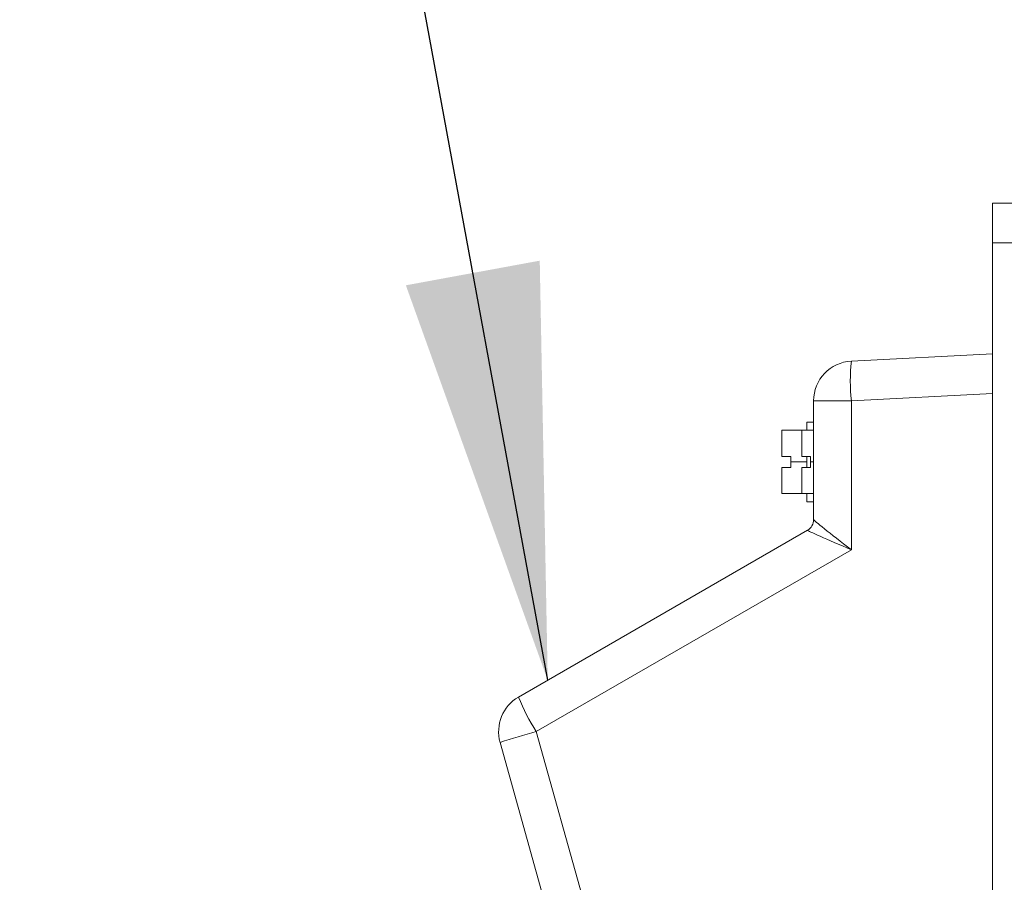
# Model space of a CAD drawing. Units: inches. Extents: x 2.36 to 9.12, y 2.57 to 7.61.
# Drawn here: x 6.48 to 6.79, y 4.45 to 4.72 of the extents above; entities that cross this region are included whole.
import ezdxf

# ---------------------------------------------------------------- set-up
doc = ezdxf.new("R2010")
doc.units = ezdxf.units.IN
doc.header["$MEASUREMENT"] = 0
doc.dimstyles.new('SLDDIMSTYLE0', dxfattribs={"dimtxt": 0, "dimasz": 0.13, "dimexe": 0, "dimexo": 0.0625, "dimgap": 0, "dimtad": 0, "dimtih": 1, "dimtoh": 1, "dimdec": 0, "dimrnd": 1e-09, "dimzin": 0, "dimdsep": 46, "dimtxsty": 'Standard', "dimsah": 1, "dimcen": 0.09, "dimadec": 0, "dimazin": 0, "dimtfac": 0.13, "dimtdec": 0, "dimtofl": 0, "dimtmove": 0, "dimatfit": 3, "dimfxl": 1, "dimfrac": 2, "dimtolj": 1, "dimtzin": 0, "dimarcsym": 0})

msp = doc.modelspace()

# ---------------------------------------------------------------- linework, layer by layer
at = {"color": 7, "linetype": 'Continuous', "lineweight": 15}
for p, q in [((6.7903205117, 4.6513303401), (6.7903205117, 4.6638303024)), ((6.7903205117, 4.6638303024), (6.7978205184, 4.6638303024)), ((6.7978205184, 4.6513303401), (6.7903205117, 4.6513303401)), ((6.7903205117, 4.6513303401), (6.7903205117, 4.053727337)), ((6.7460411832, 4.6142417019), (6.7903205117, 4.6165622351)), ((6.7903205117, 4.6040793593), (6.7460411832, 4.6017588261)), ((6.7341954934, 4.6017588261), (6.7460411832, 4.6017588261)), ((6.7341954934, 4.5645165564), (6.7341954934, 4.6017588261)), ((6.7460411832, 4.6017588261), (6.7460411832, 4.5550509457)), ((6.7341954934, 4.5951146096), (6.7320079853, 4.5951146096)), ((6.7320079853, 4.5925364593), (6.7320079853, 4.5951146096)), ((6.7241954356, 4.5925364593), (6.7304454167, 4.5925364593)), ((6.7241954356, 4.5843333408), (6.7241954356, 4.5925364593)), ((6.7304454167, 4.5925364593), (6.7341954934, 4.5925364593)), ((6.7304454167, 4.5843333408), (6.7304454167, 4.5925364593)), ((6.7241954356, 4.5843333408), (6.7270078831, 4.5843333408)), ((6.7270078831, 4.582614574), (6.7270078831, 4.5843333408)), ((6.7270078831, 4.582614574), (6.7320079853, 4.582614574)), ((6.7270078831, 4.5808958805), (6.7270078831, 4.582614574)), ((6.7304454167, 4.5843333408), (6.7332580109, 4.5843333408)), ((6.7320079853, 4.582614574), (6.7320079853, 4.5843333408)), ((6.7320079853, 4.5808958805), (6.7320079853, 4.582614574)), ((6.7332580109, 4.582614574), (6.7332580109, 4.5843333408)), ((6.7332580109, 4.582614574), (6.7341954934, 4.582614574)), ((6.7332580109, 4.5808958805), (6.7332580109, 4.582614574)), ((6.7241954356, 4.5726927619), (6.7241954356, 4.5808958805)), ((6.7270078831, 4.5808958805), (6.7241954356, 4.5808958805)), ((6.7304454167, 4.5726927619), (6.7304454167, 4.5808958805)), ((6.7332580109, 4.5808958805), (6.7304454167, 4.5808958805)), ((6.7241954356, 4.5726927619), (6.7304454167, 4.5726927619)), ((6.7304454167, 4.5726927619), (6.7341954934, 4.5726927619)), ((6.7320079853, 4.5701146117), (6.7320079853, 4.5726927619)), ((6.7320079853, 4.5701146117), (6.7341954934, 4.5701146117)), ((6.6415208306, 4.5087620871), (6.732242356, 4.561140182)), ((6.7460411832, 4.5550509457), (6.647116686, 4.4979368188)), ((6.647116686, 4.4979368188), (6.7451160206, 4.1478119452)), ((6.7337327654, 4.1444427024), (6.6357334308, 4.4945675577))]:
    msp.add_line(p, q, dxfattribs=at)
for centre, radius, start, end in [((6.7466954549, 4.6017588042), 0.0125000000000001, 93, 180), ((6.8058733636, 4.608000264), 0.0601568396574628, 174.0446877476, 185.9553122525), ((6.7302892049, 4.5645230807), 0.0039062500000009, 300, 0), ((6.7302910948, 4.5645170767), 0.0039043986354574, 300.0412716829, 359.9923641036), ((6.6477708704, 4.4979367924), 0.0125000000000008, 120, 195.6368383991), ((6.7036023567, 4.5339946465), 0.067013416082679, 202.118905807, 212.552269521), ((6.7000316639, 4.2982461778), 0.2065825428443555, 104.8414115084, 108.1344071772)]:
    msp.add_arc(centre, radius, start, end, dxfattribs=at)
for centre, major_axis, ratio, start_param, end_param in [((6.7466954549, 4.5550509278), (0.01249771770152464, -0.009473407612839326), 0.0252133281, 3.16070230740337, 4.679138756639976), ((6.7302892049, 4.545578775), (0.001954125728851785, 0.01556163599926208), 0.0090000367, 6.263817136986138, 6.290006049031162), ((6.7466954549, 4.5550509278), (0.01444980220042246, -0.006090070654988898), 0.0162151265, 3.155498155135131, 4.673934604371428)]:
    msp.add_ellipse(centre, major_axis=major_axis, ratio=ratio, start_param=start_param, end_param=end_param, dxfattribs=at)

# ---------------------------------------------------------------- leaders
at = {"color": 7, "linetype": 'Continuous', "lineweight": 0}
msp.add_leader([(6.6506982147, 4.5140606521), (6.2335484519, 6.7809282253), (5.9835484519, 6.7809282253)], dimstyle='SLDDIMSTYLE0', dxfattribs=at)

doc.saveas('drawing.dxf')
